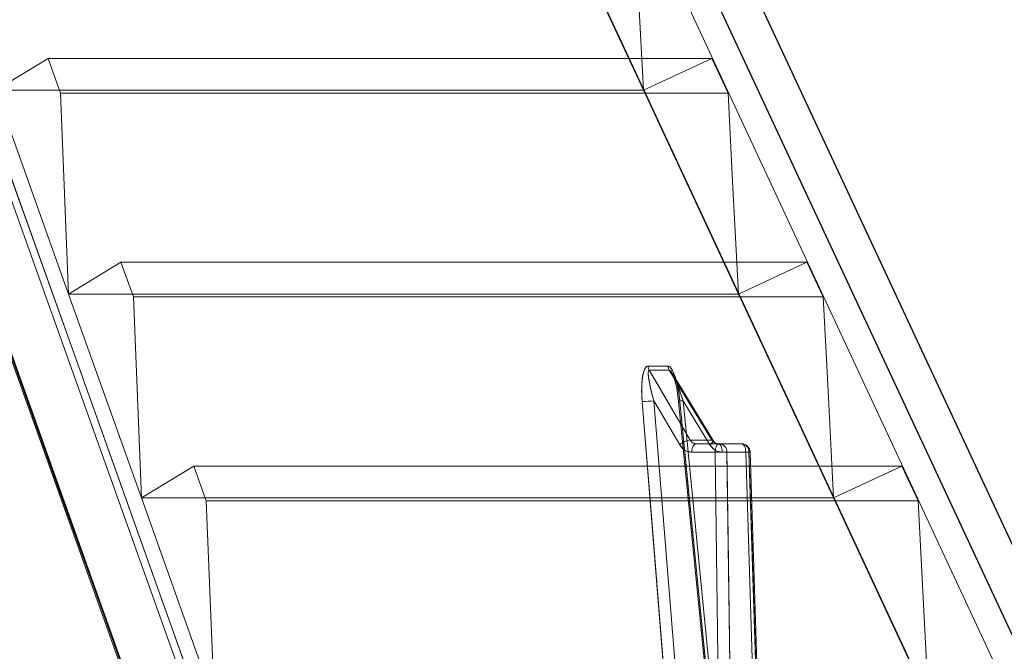
# Model space of a CAD drawing. Extents: x -1314 to -909, y 502 to 772.
# Drawn here: x -1059 to -1052, y 682 to 687 of the extents above; entities that cross this region are included whole.
import ezdxf

# ---------------------------------------------------------------- set-up
doc = ezdxf.new("R2010")
doc.units = 0
doc.header["$LTSCALE"] = 2
doc.header["$MEASUREMENT"] = 0
doc.linetypes.add('DASHED', pattern=[0.75, 0.5, -0.25])
for name, color, linetype in [('22 commercial dome', 141, 'CONTINUOUS'), ('SunCurve', 203, 'CONTINUOUS'), ('VELUX-Text2', 5, 'CONTINUOUS')]:
    doc.layers.add(name, color=color, linetype=linetype)

msp = doc.modelspace()

# ---------------------------------------------------------------- linework, layer by layer
at = {"layer": '22 commercial dome', "linetype": 'Continuous'}
for p, q in [((-1050.9061, 681.9451), (-1058.7661, 698.8009)), ((-1051.1599, 681.8268), (-1059.0198, 698.6825))]:
    msp.add_line(p, q, dxfattribs=at)
at = {"layer": 'SunCurve', "lineweight": 0}
for p, q in [((-1051.6168, 682.3234), (-1059.2306, 698.6514)), ((-1052.1185, 682.0953), (-1059.7301, 698.4184)), ((-1054.2055, 686.5596), (-1054.9003, 688.0493)), ((-1058.5579, 686.7926), (-1058.9407, 686.5596)), ((-1058.5579, 686.7926), (-1053.7058, 686.7926)), ((-1058.4674, 686.5393), (-1058.5579, 686.7926)), ((-1054.2055, 686.5596), (-1053.7058, 686.7926)), ((-1053.7058, 686.7926), (-1053.5877, 686.5393)), ((-1058.9407, 686.5596), (-1058.4084, 685.0699)), ((-1058.9407, 686.5596), (-1054.2055, 686.5596)), ((-1053.5106, 685.0699), (-1054.2055, 686.5596)), ((-1058.4674, 686.5393), (-1053.5877, 686.5393)), ((-1058.4084, 685.0699), (-1058.4674, 686.5393)), ((-1059.3311, 686.0008), (-1057.9369, 682.0987)), ((-1059.3192, 686.0141), (-1057.9251, 682.1119)), ((-1057.9251, 682.1119), (-1059.3192, 686.0141)), ((-1057.5953, 682.3068), (-1058.9198, 686.0141)), ((-1058.9198, 686.0141), (-1057.5953, 682.3068)), ((-1058.0257, 685.3029), (-1058.4084, 685.0699)), ((-1058.0257, 685.3029), (-1053.011, 685.3029)), ((-1057.9352, 685.0496), (-1058.0257, 685.3029)), ((-1053.5106, 685.0699), (-1053.011, 685.3029)), ((-1053.011, 685.3029), (-1052.8929, 685.0496)), ((-1058.4084, 685.0699), (-1057.8762, 683.5802)), ((-1058.4084, 685.0699), (-1053.5106, 685.0699)), ((-1057.9352, 685.0496), (-1052.8929, 685.0496)), ((-1057.8762, 683.5802), (-1057.9352, 685.0496)), ((-1054.027, 684.5435), (-1054.1733, 684.5435)), ((-1054.1639, 684.5142), (-1054.0176, 684.5142)), ((-1053.9585, 684.362), (-1053.9488, 684.2853)), ((-1053.6831, 678.7403), (-1054.1299, 684.2905)), ((-1053.9497, 684.2852), (-1053.4003, 678.7351)), ((-1053.9481, 684.2854), (-1053.9481, 684.2853)), ((-1053.9481, 684.2853), (-1053.9481, 684.2854)), ((-1053.3678, 678.7403), (-1053.9164, 684.2905)), ((-1053.9164, 684.2905), (-1053.3678, 678.7403)), ((-1053.7063, 684.0035), (-1053.8646, 684.0035)), ((-1053.8525, 683.9144), (-1053.6828, 683.9144)), ((-1053.6296, 683.9144), (-1053.4583, 683.9144)), ((-1053.5965, 683.9149), (-1053.4345, 683.9149)), ((-1057.4934, 683.8132), (-1057.8762, 683.5802)), ((-1057.4934, 683.8132), (-1052.3162, 683.8132)), ((-1057.4029, 683.5599), (-1057.4934, 683.8132)), ((-1052.8158, 683.5802), (-1052.3162, 683.8132)), ((-1052.3162, 683.8132), (-1052.1981, 683.5599)), ((-1057.8762, 683.5802), (-1057.3457, 682.0953)), ((-1057.8762, 683.5802), (-1052.8158, 683.5802)), ((-1057.4029, 683.5599), (-1052.1981, 683.5599)), ((-1057.345, 682.1179), (-1057.4029, 683.5599)), ((-1052.1233, 682.0953), (-1052.8158, 683.5802))]:
    msp.add_line(p, q, dxfattribs=at)
at = {"layer": 'SunCurve', "lineweight": 15}
for p, q in [((-1054.1733, 684.5435), (-1054.027, 684.5435)), ((-1054.0176, 684.5142), (-1054.1639, 684.5142)), ((-1053.6976, 684.0004), (-1053.9971, 684.4917)), ((-1054.1299, 684.2905), (-1053.6831, 678.7403)), ((-1053.8646, 684.0035), (-1053.7063, 684.0035)), ((-1053.8205, 683.9763), (-1053.6508, 683.9763)), ((-1053.6508, 683.9763), (-1053.4893, 683.9763)), ((-1053.6828, 683.9144), (-1053.8525, 683.9144)), ((-1053.4345, 683.9149), (-1053.5965, 683.9149)), ((-1053.2622, 678.6869), (-1053.4264, 683.9153))]:
    msp.add_line(p, q, dxfattribs=at)
at = {"layer": 'SunCurve', "lineweight": 0, "flags": 128}
for points in [[(-1054.2825, 688.029), (-1054.2485, 687.3804), (-1054.2055, 686.5596)], [(-1053.5877, 686.5393), (-1053.5539, 685.8952), (-1053.5106, 685.0699)], [(-1057.9267, 682.0953), (-1057.9522, 682.1667), (-1058.0542, 682.4521), (-1058.4621, 683.5939), (-1059.3208, 685.9974)], [(-1059.3208, 685.9974), (-1059.2953, 685.9261), (-1059.1933, 685.6406), (-1058.7854, 684.4989), (-1057.9267, 682.0953)], [(-1057.5431, 682.3234), (-1057.5686, 682.3948), (-1057.6706, 682.6802), (-1058.0785, 683.822), (-1058.8676, 686.0307)], [(-1058.8676, 686.0307), (-1058.8421, 685.9593), (-1058.7402, 685.6739), (-1058.3322, 684.5321), (-1057.5431, 682.3234)], [(-1052.8158, 683.5802), (-1053.2526, 684.5167), (-1053.5106, 685.0699)], [(-1052.8929, 685.0496), (-1052.8593, 684.4101), (-1052.8158, 683.5802)], [(-1053.8646, 684.0035), (-1053.9254, 684.1071), (-1054.1639, 684.5142)], [(-1054.0176, 684.5142), (-1053.9544, 684.4105), (-1053.7063, 684.0035)], [(-1054.2157, 684.2851), (-1054.2056, 684.1598), (-1054.1653, 683.6586), (-1054.0039, 681.6539), (-1053.7689, 678.7349)], [(-1054.1299, 684.2905), (-1054.0864, 684.2164), (-1053.9413, 683.9688)], [(-1053.3915, 678.7349), (-1053.4039, 678.8602), (-1053.4534, 679.3613), (-1053.6515, 681.366), (-1053.94, 684.2851)], [(-1053.94, 684.2851), (-1053.9276, 684.1598), (-1053.8781, 683.6586), (-1053.68, 681.6539), (-1053.3915, 678.7349)], [(-1053.9164, 684.2905), (-1053.8713, 684.2164), (-1053.7204, 683.9688)], [(-1053.7204, 683.9688), (-1053.8713, 684.2164), (-1053.9164, 684.2905)], [(-1053.8205, 683.9763), (-1053.8267, 683.9751), (-1053.8326, 683.9716), (-1053.8381, 683.9659), (-1053.8429, 683.9582), (-1053.8469, 683.9488), (-1053.8499, 683.9381), (-1053.8518, 683.9265), (-1053.8525, 683.9144)], [(-1053.7204, 683.9688), (-1053.7122, 683.9757), (-1053.7056, 683.9823), (-1053.7007, 683.9884), (-1053.6978, 683.9937), (-1053.6969, 683.998), (-1053.698, 684.0011), (-1053.7012, 684.0029), (-1053.7063, 684.0035)], [(-1053.6976, 684.0006), (-1053.6969, 683.998), (-1053.6978, 683.9937), (-1053.7007, 683.9884), (-1053.7056, 683.9823), (-1053.7122, 683.9757), (-1053.7204, 683.9688)], [(-1053.6508, 683.9763), (-1053.657, 683.9751), (-1053.6629, 683.9716), (-1053.6684, 683.9659), (-1053.6732, 683.9582), (-1053.6772, 683.9488), (-1053.6802, 683.9381), (-1053.6821, 683.9265), (-1053.6828, 683.9144)], [(-1053.6607, 683.9763), (-1053.6547, 683.9751), (-1053.6489, 683.9716), (-1053.6436, 683.9659), (-1053.6389, 683.9582), (-1053.6351, 683.9488), (-1053.6322, 683.9381), (-1053.6303, 683.9265), (-1053.6296, 683.9144)], [(-1053.6296, 683.9144), (-1053.6303, 683.9265), (-1053.6322, 683.9381), (-1053.6351, 683.9488), (-1053.6389, 683.9582), (-1053.6436, 683.9659), (-1053.6489, 683.9716), (-1053.6547, 683.9751), (-1053.6607, 683.9763)], [(-1053.4893, 683.9763), (-1053.4833, 683.9751), (-1053.4775, 683.9716), (-1053.4722, 683.9659), (-1053.4675, 683.9582), (-1053.4637, 683.9488), (-1053.4608, 683.9381), (-1053.4589, 683.9265), (-1053.4583, 683.9144)], [(-1053.4583, 683.9144), (-1053.4589, 683.9265), (-1053.4608, 683.9381), (-1053.4637, 683.9488), (-1053.4675, 683.9582), (-1053.4722, 683.9659), (-1053.4775, 683.9716), (-1053.4833, 683.9751), (-1053.4893, 683.9763)], [(-1053.6828, 683.9144), (-1053.6469, 681.2975), (-1053.6111, 678.686)], [(-1053.5249, 678.6866), (-1053.5266, 678.8125), (-1053.5335, 679.3162), (-1053.5611, 681.3309), (-1053.5965, 683.9149)], [(-1053.4583, 683.9144), (-1053.4482, 683.9147), (-1053.4396, 683.9149), (-1053.433, 683.9151), (-1053.4286, 683.9152), (-1053.4265, 683.9153), (-1053.4268, 683.9152), (-1053.4295, 683.9151), (-1053.4345, 683.9149)], [(-1053.4583, 683.9144), (-1053.3761, 681.2975), (-1053.2941, 678.686)], [(-1053.2941, 678.686), (-1053.3761, 681.2975), (-1053.4583, 683.9144)], [(-1053.4345, 683.9149), (-1053.4306, 683.789), (-1053.4147, 683.2853), (-1053.3514, 681.2706), (-1053.2703, 678.6866)], [(-1052.1981, 683.5599), (-1052.1311, 682.2825), (-1052.1225, 682.1179)]]:
    msp.add_lwpolyline(points, dxfattribs=at)
at = {"layer": 'SunCurve', "lineweight": 15, "flags": 128}
for points in [[(-1054.1639, 684.5142), (-1054.1032, 684.4105), (-1053.8646, 684.0035)], [(-1053.7063, 684.0035), (-1053.7695, 684.1071), (-1054.0176, 684.5142)], [(-1053.7689, 678.7349), (-1053.779, 678.8602), (-1053.8193, 679.3613), (-1053.9807, 681.366), (-1054.2157, 684.2851)], [(-1053.9413, 683.9688), (-1054.0864, 684.2164), (-1054.1299, 684.2905)], [(-1053.8525, 683.9144), (-1053.8518, 683.9265), (-1053.8499, 683.9381), (-1053.8469, 683.9488), (-1053.8429, 683.9582), (-1053.8381, 683.9659), (-1053.8326, 683.9716), (-1053.8267, 683.9751), (-1053.8205, 683.9763)], [(-1053.6828, 683.9144), (-1053.6821, 683.9265), (-1053.6802, 683.9381), (-1053.6772, 683.9488), (-1053.6732, 683.9582), (-1053.6684, 683.9659), (-1053.6629, 683.9716), (-1053.657, 683.9751), (-1053.6508, 683.9763)], [(-1053.6111, 678.686), (-1053.6469, 681.2975), (-1053.6828, 683.9144)], [(-1053.5965, 683.9149), (-1053.5948, 683.789), (-1053.5879, 683.2853), (-1053.5603, 681.2706), (-1053.5249, 678.6866)], [(-1053.2703, 678.6866), (-1053.2742, 678.8125), (-1053.29, 679.3162), (-1053.3533, 681.3309), (-1053.4345, 683.9149)]]:
    msp.add_lwpolyline(points, dxfattribs=at)
at = {"layer": 'SunCurve', "lineweight": 15}
for centre, radius, start, end in [((-1054.1042, 684.5494), 0.0694, 184.88199, 210.48305), ((-1053.9582, 684.5494), 0.069, 184.92438, 210.66555), ((-1054.2165, 684.9827), 0.6976, 270.06336, 277.13521), ((-1053.8437, 683.8551), 0.1499, 98.02975, 130.64612), ((-1053.7043, 683.995), 0.00867, 39.58969, 103.31274), ((-1053.6553, 683.9175), 0.0589, 357.44761, 85.61903), ((-1053.4893, 683.9133), 0.063, 1.79982, 90), ((-1053.4935, 683.9174), 0.0591, 357.63125, 85.8492), ((-1053.6291, 682.2633), 1.6519, 88.86812, 91.86177), ((-1053.4423, 684.2127), 0.2979, 271.50205, 273.08635)]:
    msp.add_arc(centre, radius, start, end, dxfattribs=at)
at = {"layer": 'SunCurve', "lineweight": 0}
for centre, radius, start, end in [((-1054.1042, 684.5494), 0.0694, 184.88199, 210.48305), ((-1053.9582, 684.5494), 0.069, 184.92438, 210.66555), ((-1054.2165, 684.9827), 0.6976, 270.06336, 277.13521), ((-1053.9063, 684.1252), 0.1656, 93.50879, 104.62241), ((-1053.907, 684.1303), 0.1604, 93.37499, 104.85093), ((-1053.9434, 684.3057), 0.0209, 256.9799, 279.20679), ((-1053.9434, 684.3059), 0.0211, 257.0684, 279.15102), ((-1053.8437, 683.8551), 0.1499, 98.02975, 130.64612), ((-1053.6553, 683.9175), 0.0589, 357.44761, 85.61903), ((-1053.4935, 683.9174), 0.0591, 357.63125, 85.8492), ((-1053.6291, 682.2633), 1.6519, 88.86812, 91.86177), ((-1053.3759, 681.5049), 2.4108, 91.197, 91.95655)]:
    msp.add_arc(centre, radius, start, end, dxfattribs=at)
at = {"layer": 'SunCurve', "lineweight": 15}
for points, knots in [([(-1054.2157, 684.2851), (-1054.2163, 684.2929), (-1054.2203, 684.348), (-1054.2198, 684.4283), (-1054.2064, 684.502), (-1054.1926, 684.5313), (-1054.1828, 684.542), (-1054.1758, 684.5431), (-1054.1733, 684.5435)], [0, 0, 0, 0, 0.076163, 0.533009, 0.777711, 0.864313, 0.951545, 1, 1, 1, 1]), ([(-1054.027, 684.5435), (-1054.0233, 684.5427), (-1054.0149, 684.5408), (-1054.0001, 684.5237), (-1053.9841, 684.4939), (-1053.9762, 684.4654), (-1053.9721, 684.4506)], [0, 0, 0, 0, 0.157059, 0.35266, 0.662616, 1, 1, 1, 1]), ([(-1054.1299, 684.2905), (-1054.1426, 684.3375), (-1054.1608, 684.4044), (-1054.1713, 684.4753), (-1054.171, 684.5004), (-1054.1694, 684.5087), (-1054.1674, 684.5127), (-1054.1655, 684.5141), (-1054.1642, 684.5142), (-1054.1639, 684.5142)], [0, 0, 0, 0, 0.583391, 0.829945, 0.905513, 0.942957, 0.96965, 0.99407, 1, 1, 1, 1]), ([(-1054.0176, 684.5142), (-1054.0164, 684.5139), (-1054.0143, 684.5134), (-1054.0086, 684.5087), (-1054.0028, 684.5015), (-1053.9987, 684.494), (-1053.9974, 684.4915)], [0, 0, 0, 0, 0.184507, 0.309009, 0.771791, 1, 1, 1, 1]), ([(-1053.9413, 683.9688), (-1053.9347, 683.9593), (-1053.9203, 683.939), (-1053.8889, 683.9186), (-1053.8646, 683.9158), (-1053.8525, 683.9144)], [0, 0, 0, 0, 0.302241, 0.651117, 1, 1, 1, 1]), ([(-1053.8205, 683.9763), (-1053.8266, 683.977), (-1053.8387, 683.9784), (-1053.8543, 683.9886), (-1053.8613, 683.9987), (-1053.8646, 684.0035)], [0, 0, 0, 0, 0.348834, 0.697706, 1, 1, 1, 1]), ([(-1053.7063, 684.0035), (-1053.7022, 683.9981), (-1053.694, 683.9872), (-1053.6775, 683.978), (-1053.666, 683.9768), (-1053.6607, 683.9763)], [0, 0, 0, 0, 0.348989, 0.697922, 1, 1, 1, 1]), ([(-1053.6607, 683.9765), (-1053.6617, 683.9765), (-1053.668, 683.9761), (-1053.6793, 683.9806), (-1053.6916, 683.9908), (-1053.6962, 683.9988), (-1053.6973, 684.0007)], [0, 0, 0, 0, 0.083118, 0.544289, 0.89253, 1, 1, 1, 1])]:
    msp.add_open_spline(points, degree=3, knots=knots, dxfattribs=at)
at = {"layer": 'SunCurve', "lineweight": 0}
for points, knots in [([(-1054.1733, 684.5435), (-1054.1769, 684.5427), (-1054.1852, 684.5408), (-1054.1974, 684.5238), (-1054.2107, 684.4845), (-1054.2213, 684.4029), (-1054.2179, 684.3303), (-1054.2157, 684.2851)], [0, 0, 0, 0, 0.070887, 0.159165, 0.299055, 0.563751, 1, 1, 1, 1]), ([(-1053.94, 684.2851), (-1053.9409, 684.2929), (-1053.9467, 684.348), (-1053.9613, 684.4283), (-1053.9874, 684.502), (-1054.0059, 684.5313), (-1054.0174, 684.542), (-1054.0245, 684.5431), (-1054.027, 684.5435)], [0, 0, 0, 0, 0.076163, 0.533008, 0.77771, 0.864313, 0.951543, 1, 1, 1, 1]), ([(-1054.1639, 684.5142), (-1054.165, 684.5139), (-1054.1668, 684.5134), (-1054.1697, 684.5087), (-1054.1718, 684.4952), (-1054.1695, 684.46), (-1054.158, 684.3956), (-1054.1427, 684.3348), (-1054.1315, 684.2961), (-1054.1299, 684.2905)], [0, 0, 0, 0, 0.027198, 0.04555, 0.113766, 0.243558, 0.519797, 0.930112, 1, 1, 1, 1]), ([(-1053.9164, 684.2905), (-1053.9322, 684.3375), (-1053.9545, 684.4044), (-1053.9869, 684.4753), (-1054.0023, 684.5004), (-1054.0089, 684.5087), (-1054.0133, 684.5127), (-1054.016, 684.5141), (-1054.0174, 684.5142), (-1054.0176, 684.5142)], [0, 0, 0, 0, 0.583391, 0.829946, 0.905513, 0.942958, 0.969652, 0.994071, 1, 1, 1, 1]), ([(-1053.9979, 684.493), (-1053.9976, 684.4927), (-1053.9962, 684.4905), (-1053.9916, 684.4817), (-1053.983, 684.4613), (-1053.9707, 684.4207), (-1053.9614, 684.385), (-1053.9586, 684.362), (-1053.9585, 684.362)], [0, 0, 0, 0, 0.015712, 0.107015, 0.255609, 0.536182, 0.999374, 1, 1, 1, 1]), ([(-1053.9974, 684.4915), (-1053.9934, 684.4846), (-1053.9779, 684.4581), (-1053.9523, 684.3952), (-1053.9305, 684.3348), (-1053.9182, 684.2961), (-1053.9164, 684.2905)], [0, 0, 0, 0, 0.112779, 0.436775, 0.91803, 1, 1, 1, 1]), ([(-1053.9721, 684.4506), (-1053.9686, 684.4401), (-1053.9515, 684.389), (-1053.9451, 684.3311), (-1053.94, 684.2851)], [0, 0, 0, 0, 0.204907, 1, 1, 1, 1]), ([(-1053.8525, 683.9144), (-1053.863, 683.9154), (-1053.8856, 683.9178), (-1053.9178, 683.9363), (-1053.9335, 683.958), (-1053.9413, 683.9688)], [0, 0, 0, 0, 0.3021091, 0.6510572, 1, 1, 1, 1]), ([(-1053.8646, 684.0035), (-1053.8608, 683.9981), (-1053.8531, 683.9872), (-1053.8371, 683.978), (-1053.8258, 683.9768), (-1053.8205, 683.9763)], [0, 0, 0, 0, 0.348991, 0.697931, 1, 1, 1, 1]), ([(-1053.6296, 683.9144), (-1053.6403, 683.9154), (-1053.6632, 683.9178), (-1053.6961, 683.9363), (-1053.7123, 683.958), (-1053.7204, 683.9688)], [0, 0, 0, 0, 0.3021111, 0.6510552, 1, 1, 1, 1]), ([(-1053.7204, 683.9688), (-1053.7135, 683.9593), (-1053.6986, 683.939), (-1053.6666, 683.9186), (-1053.642, 683.9158), (-1053.6296, 683.9144)], [0, 0, 0, 0, 0.302243, 0.651113, 1, 1, 1, 1])]:
    msp.add_open_spline(points, degree=3, knots=knots, dxfattribs=at)
at = {"layer": 'VELUX-Text2', "linetype": 'DASHED', "ltscale": 4}
msp.add_arc((-1075.7434, 661.7308), 50.3445, 17.93142, 1.61682, dxfattribs=at)

doc.saveas('drawing.dxf')
